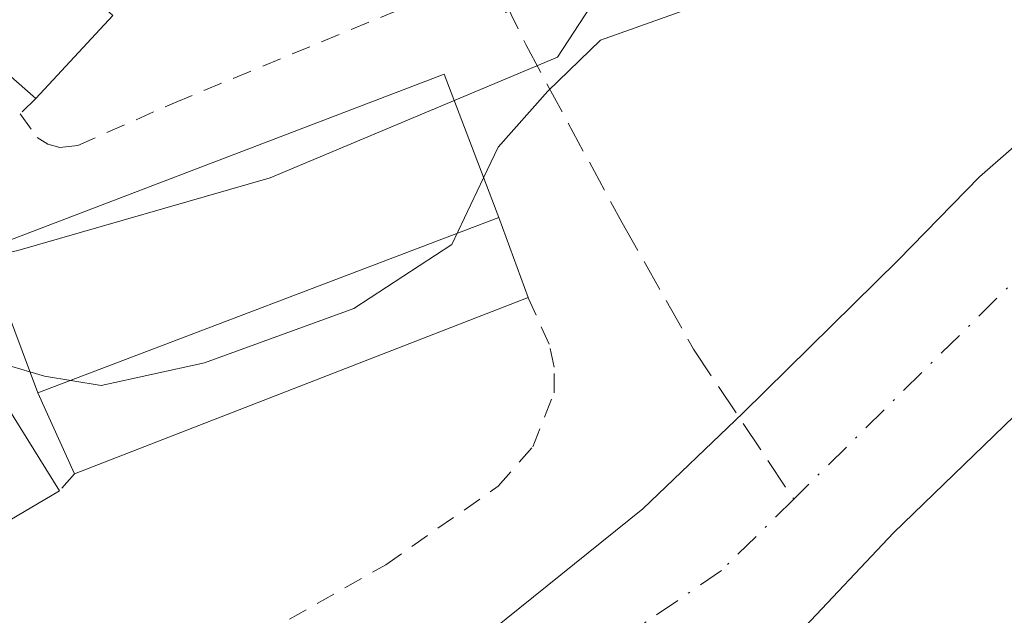
# Model space of a CAD drawing. Units: metres. Extents: x 665106 to 668567, y 4744293 to 4746689.
# Drawn here: x 668254 to 668305, y 4744573 to 4744603 of the extents above; entities that cross this region are included whole.
import ezdxf

# ---------------------------------------------------------------- set-up
doc = ezdxf.new("R2010")
doc.units = ezdxf.units.M
doc.header["$MEASUREMENT"] = 0
for name, pattern in [('DGN Style 2', [1.6480167562047852, 0.988810053722871, -0.6592067024819142]), ('DGN Style 3', [2.307223458686699, 1.648016756204785, -0.6592067024819142]), ('DGN Style 4', [2.6384748266838614, 1.318413404963828, -0.6592067024819142, 0.001648016756204785, -0.6592067024819142])]:
    doc.linetypes.add(name, pattern=pattern)
for name, color, linetype, lineweight in [('Alambrada', 7, 'DGN Style 2', 0), ('Arbolado forestal CxS', 92, 'Continuous', 0), ('Corriente artificial eje', 142, 'DGN Style 4', 0), ('Corriente artificial lineal', 4, 'DGN Style 3', 13), ('Corriente natural Cxs', 4, 'Continuous', 13), ('Corriente natural eje', 4, 'DGN Style 4', 0), ('Curva de nivel normal', 30, 'Continuous', 0), ('Edificación Cxs', 1, 'Continuous', 13), ('Edificación ligera Cxs', 1, 'Continuous', 0), ('Espacio natural protegido', 121, 'Continuous', 13), ('Espacio natural protegido CxS', 121, 'Continuous', 0), ('Pastizal CxS', 92, 'Continuous', 0), ('Suelo desnudo CxS', 253, 'Continuous', 0)]:
    doc.layers.add(name, color=color, linetype=linetype, lineweight=lineweight)

msp = doc.modelspace()

# ---------------------------------------------------------------- linework, layer by layer
at = {"layer": 'Alambrada', "color": 7, "linetype": 'DGN Style 2', "lineweight": 0, "extrusion": (-0.09250084145842455, -0.1057152474072431, 0.9900847846498343), "elevation": -562664.5788100276, "flags": 128}
msp.add_lwpolyline([(-2621412.998990428, 3971046.441663512), (-2621412.998990428, 3971045.260637343)], dxfattribs=at)
at = {"layer": 'Alambrada', "color": 7, "linetype": 'DGN Style 2', "lineweight": 0}
for points in [[(668255.1901000004, 4744599.390100001, 732.5194999999949), (668254.3701, 4744598.600099999, 732.1168000000035), (668255.2500999998, 4744597.380100001, 731.904800000004), (668255.8000999996, 4744597.020099999, 732.0311999999976), (668256.4200999998, 4744596.850099999, 732.136599999998), (668257.3501000004, 4744596.960100001, 732.2342000000062), (668262.3501000004, 4744599.170100001, 731.9551999999967), (668276.3601000002, 4744604.970100001, 733.3350999999967), (668278.7301000003, 4744605.840100001, 734.9231000000001), (668278.9700999996, 4744605.9301, 735.1463999999978), (668279.2600999996, 4744604.7601, 735.9024000000064), (668279.4801000003, 4744603.8301, 736.526199999993), (668279.6700999998, 4744603.9101, 736.7238000000071), (668283.5301000001, 4744605.550100001, 739.4051000000036), (668284.7801000001, 4744606.0701, 739.4352000000072), (668290.2001, 4744608.0801, 736.0908000000054), (668295.8601000002, 4744610.390100001, 732.0823999999994), (668297.1700999998, 4744610.890100001, 731.8641000000061), (668301.1101000002, 4744612.390100001, 732.0127000000067), (668310.0100999996, 4744615.5701, 732.020399999994)], [(668240.3601000002, 4744581.530099999, 731.9755000000005), (668237.7801000001, 4744580.050100001, 730.9483999999939), (668233.3901000004, 4744576.6601, 730.7137999999978), (668227.3201000001, 4744569.170100001, 730.7522999999928), (668212.5701000001, 4744549.0101, 729.373000000007), (668208.9200999998, 4744542.7501, 729.718599999993), (668208.0301000001, 4744539.8101, 730.3815999999933), (668208.0301000001, 4744538.380100001, 730.7277000000031), (668208.5500999996, 4744537.7501, 730.843200000003), (668209.3701, 4744537.4901, 730.8423999999941), (668210.3501000004, 4744537.850099999, 730.6934000000037), (668245.3201000001, 4744559.520099999, 729.5265000000073), (668273.2801000001, 4744575.270099999, 735.3638000000064), (668279.1001000004, 4744579.340100001, 742.747199999998), (668280.8901000004, 4744581.380100001, 743.2238999999972), (668281.9801000003, 4744584.170100001, 743.2479000000022), (668281.9801000003, 4744585.5001, 742.6778000000049), (668281.7301000003, 4744586.6801, 741.8996999999946), (668280.6401000004, 4744589.100099999, 739.7942999999942)]]:
    msp.add_polyline3d(points, dxfattribs=at)
at = {"layer": 'Arbolado forestal CxS', "color": 92, "linetype": 'Continuous', "lineweight": 0}
for points in [[(668176.3201000001, 4744497.7401, 725.8013000000064), (668185.7200999996, 4744505.460100001, 725.959400000007), (668193.5500999996, 4744510.800100001, 725.9441999999982), (668193.8453000003, 4744510.969500001, 725.9431000000042), (668229.0301000001, 4744531.1601, 726.1315000000033), (668256.7001, 4744547.850099999, 726.2678000000016), (668285.4301000005, 4744565.3101, 726.7896000000038), (668289.7500999998, 4744568.4901, 726.8316000000051), (668294.7001, 4744571.780099999, 726.8883999999962), (668299.5401, 4744576.920100001, 726.9038), (668313.5701000001, 4744590.4901, 726.8126999999951), (668344.0100999996, 4744614.380100001, 727.2078000000038), (668368.1201, 4744635.290100001, 727.3601000000053), (668384.8901000004, 4744646.360099999, 727.5292000000045), (668415.2001, 4744665.2401, 727.874299999996)], [(668415.2001, 4744665.2401, 727.874299999996), (668384.8901000004, 4744646.360099999, 727.5292000000045), (668368.1201, 4744635.290100001, 727.3601000000053), (668344.0100999996, 4744614.380100001, 727.2078000000038), (668313.5701000001, 4744590.4901, 726.8126999999951), (668299.5401, 4744576.920100001, 726.9038), (668294.7001, 4744571.780099999, 726.8883999999962), (668289.7500999998, 4744568.4901, 726.8316000000051), (668285.4301000005, 4744565.3101, 726.7896000000038), (668256.7001, 4744547.850099999, 726.2678000000016), (668229.0301000001, 4744531.1601, 726.1315000000033), (668193.8453000003, 4744510.969500001, 725.9431000000042), (668193.5500999996, 4744510.800100001, 725.9441999999982), (668185.7200999996, 4744505.460100001, 725.959400000007), (668176.3201000001, 4744497.7401, 725.8013000000064)]]:
    msp.add_polyline3d(points, dxfattribs=at)
at = {"layer": 'Corriente artificial eje', "color": 142, "linetype": 'DGN Style 4', "lineweight": 0, "extrusion": (-0.3433664805055953, 0.2194268800640456, 0.9132093431248718), "elevation": 812306.8631060738, "flags": 128}
msp.add_lwpolyline([(-4357833.722815409, -1818625.324920926), (-4357818.570759223, -1818631.636230131), (-4357802.496380781, -1818630.771670588)], dxfattribs=at)
at = {"layer": 'Corriente artificial lineal', "color": 4, "linetype": 'DGN Style 3', "lineweight": 13}
msp.add_polyline3d([(668271.2710999995, 4744621.039799999, 732.6349999999949), (668280.5201000003, 4744602.1801, 730.4905), (668285.5000999998, 4744592.960100001, 730.0636999999988), (668289.2001, 4744586.420100001, 729.255799999999), (668294.3766000001, 4744578.6654, 727.0371000000015)], dxfattribs=at)
at = {"layer": 'Corriente natural Cxs', "color": 4, "linetype": 'Continuous', "lineweight": 13}
for points in [[(668415.2001, 4744665.2401, 727.874299999996), (668384.8901000004, 4744646.360099999, 727.5292000000045), (668368.1201, 4744635.290100001, 727.3601000000053), (668344.0100999996, 4744614.380100001, 727.2078000000038), (668313.5701000001, 4744590.4901, 726.8126999999951), (668299.5401, 4744576.920100001, 726.9038), (668294.7001, 4744571.780099999, 726.8883999999962), (668289.7500999998, 4744568.4901, 726.8316000000051), (668285.4301000005, 4744565.3101, 726.7896000000038), (668256.7001, 4744547.850099999, 726.2678000000016), (668229.0301000001, 4744531.1601, 726.1315000000033), (668193.5500999996, 4744510.800100001, 725.9441999999982), (668185.7200999996, 4744505.460100001, 725.959400000007), (668176.3201000001, 4744497.7401, 725.8013000000064)], [(668415.2001, 4744665.2401, 727.874299999996), (668384.8901000004, 4744646.360099999, 727.5292000000045), (668368.1201, 4744635.290100001, 727.3601000000053), (668344.0100999996, 4744614.380100001, 727.2078000000038), (668313.5701000001, 4744590.4901, 726.8126999999951), (668299.5401, 4744576.920100001, 726.9038), (668294.7001, 4744571.780099999, 726.8883999999962), (668289.7500999998, 4744568.4901, 726.8316000000051), (668285.4301000005, 4744565.3101, 726.7896000000038), (668256.7001, 4744547.850099999, 726.2678000000016), (668229.0301000001, 4744531.1601, 726.1315000000033), (668193.5500999996, 4744510.800100001, 725.9441999999982), (668185.7200999996, 4744505.460100001, 725.959400000007), (668176.3201000001, 4744497.7401, 725.8013000000064)], [(668175.4101, 4744512.100099999, 727.3699999999953), (668185.4001000002, 4744519.860099999, 727.5641000000034), (668190.6501000002, 4744522.220100001, 727.5384999999952), (668195.5900999998, 4744524.370100001, 727.4956999999995), (668200.5301000001, 4744526.0701, 727.1496000000043), (668204.4903999995, 4744528.5197, 726.8372999999993), (668205.0066999998, 4744528.8391, 726.7909000000074), (668205.1700999998, 4744528.940099999, 726.7749999999943), (668205.5308999997, 4744529.1818, 726.7400999999954), (668205.6734999996, 4744529.2773, 726.7253999999957), (668206.5193999996, 4744529.844000001, 726.6278000000021), (668212.3800999997, 4744533.770099999, 727.2945999999939), (668218.9700999996, 4744537.460100001, 727.561600000001), (668239.2001, 4744547.880100001, 727.2048999999971), (668243.9401000004, 4744550.550100001, 727.4244000000036), (668253.7200999996, 4744554.960100001, 727.4875000000029), (668265.5601000005, 4744561.4301, 727.279999999999), (668271.6401000004, 4744566.1501, 727.6575000000012), (668286.5800999999, 4744578.170100001, 727.637600000002), (668291.7600999996, 4744583.130100001, 727.8916000000027), (668299.7701000003, 4744591.020099999, 728.5908000000054), (668303.9901000002, 4744595.3301, 728.6312999999938), (668309.8601000002, 4744600.470100001, 728.9744999999967)], [(668206.5193999996, 4744529.844000001, 726.6278000000021), (668212.3800999997, 4744533.770099999, 727.2945999999939), (668218.9700999996, 4744537.460100001, 727.561600000001), (668239.2001, 4744547.880100001, 727.2048999999971), (668243.9401000004, 4744550.550100001, 727.4244000000036), (668253.7200999996, 4744554.960100001, 727.4875000000029), (668265.5601000005, 4744561.4301, 727.279999999999), (668271.6401000004, 4744566.1501, 727.6575000000012), (668286.5800999999, 4744578.170100001, 727.637600000002), (668291.7600999996, 4744583.130100001, 727.8916000000027), (668299.7701000003, 4744591.020099999, 728.5908000000054), (668303.9901000002, 4744595.3301, 728.6312999999938), (668309.8601000002, 4744600.470100001, 728.9744999999967)]]:
    msp.add_polyline3d(points, dxfattribs=at)
at = {"layer": 'Corriente natural eje', "color": 4, "linetype": 'DGN Style 4', "lineweight": 0}
for points in [[(668472.4801000003, 4744738.790100001, 727.8344999999972), (668460.3101000005, 4744717.210100001, 729.0963000000047), (668456.8000999996, 4744711.8201, 729.124800000005), (668447.2701000003, 4744700.8201, 729.1916000000057), (668438.5900999998, 4744692.0601, 729.0083000000013), (668425.4401000004, 4744679.670100001, 728.5736999999937), (668417.1501000002, 4744672.710100001, 728.0109999999986), (668414.7301000003, 4744671.6801, 727.9673999999941), (668413.0800999999, 4744670.710100001, 727.9118000000017), (668389.7901, 4744655.8201, 727.4627000000038), (668380.0100999996, 4744649.790100001, 727.3064000000013), (668366.8601000002, 4744640.8201, 727.2241999999969), (668361.7100999998, 4744637.040100001, 727.1155), (668359.3400999998, 4744635.710100001, 727.199099999998), (668343.3701, 4744622.0101, 727.0187000000006), (668335.8501000004, 4744613.540100001, 727.1388000000007), (668313.9301000005, 4744597.380100001, 727.2100999999967), (668308.7801000001, 4744592.9101, 727.2321999999986), (668294.3766000001, 4744578.6654, 727.0371000000015)], [(668294.3766000001, 4744578.6654, 727.0371000000015), (668290.6401000004, 4744574.970100001, 726.9410999999964), (668264.1700999998, 4744557.0001, 726.5488999999943), (668261.1300999997, 4744554.640100001, 726.5129000000015), (668250.3201000001, 4744549.200099999, 726.6101000000053), (668247.9501, 4744547.870100001, 726.5577999999952), (668220.7001, 4744532.460100001, 726.1918000000006), (668207.2926000003, 4744524.550100001, 726.0341000000044), (668199.3601000002, 4744519.870100001, 726.2220999999992), (668189.4700999996, 4744515.3301, 726.201199999996), (668180.5701000001, 4744508.780099999, 725.9591999999975), (668166.2301000003, 4744494.9301, 725.5850999999967)]]:
    msp.add_polyline3d(points, dxfattribs=at)
at = {"layer": 'Curva de nivel normal', "color": 30, "linetype": 'Continuous', "lineweight": 0, "elevation": 730, "flags": 128}
for points in [[(668278.3367, 4744595.2883), (668279.0899999999, 4744596.880000001), (668281.6600000003, 4744599.77), (668284.3899999997, 4744602.4), (668299.9400000004, 4744607.960000001), (668303.5999999996, 4744609.460000001), (668307.2699999996, 4744609.539999999), (668311.4500000002, 4744608.480000001), (668316, 4744609.680000001), (668319.79, 4744612.66), (668324.9400000004, 4744618.66), (668329.5999999996, 4744623.100000001), (668334.9400000004, 4744627.08), (668339.1200000001, 4744631.08), (668347.4600000001, 4744638), (668352.8099999997, 4744641.08), (668356.8600000005, 4744645.449999999), (668370.0300000003, 4744656.980000001), (668373.2699999996, 4744658.970000001), (668376.5999999996, 4744659.699999999), (668384.9400000004, 4744663.5), (668392.2699999996, 4744669.060000001), (668396.9400000004, 4744672.25), (668406.0199999996, 4744678.74)], [(668254.8729999998, 4744585.2487), (668255.6399999997, 4744585.02), (668258.5700000003, 4744584.539999999), (668263.9000000004, 4744585.720000001), (668271.6299999999, 4744588.52), (668276.7000000002, 4744591.83), (668278.3367, 4744595.2883)], [(668252.0568000004, 4744586.088500001), (668254.8729999998, 4744585.2487)]]:
    msp.add_lwpolyline(points, dxfattribs=at)
at = {"layer": 'Edificación Cxs', "color": 1, "linetype": 'Continuous', "lineweight": 13, "flags": 128}
for points, elevation in [([(668259.1700999998, 4744603.690099999), (668255.1901000004, 4744599.390100001), (668252.8701, 4744601.4101), (668250.7801000001, 4744603.2401), (668254.3300999999, 4744608.0801), (668248.0000999998, 4744615.3101), (668254.1001000004, 4744620.840100001), (668263.3400999998, 4744609.6601), (668258.0301000001, 4744604.7301)], 735.3242999999927), ([(668256.4101, 4744579.100099999), (668245.7401000002, 4744572.800100001), (668240.3601000002, 4744581.530099999), (668239.4700999996, 4744582.9301), (668245.6101000002, 4744586.6801), (668244.4700999996, 4744588.640100001), (668248.9600999998, 4744591.0601)], 737.7988999999942)]:
    msp.add_lwpolyline(points, close=True, dxfattribs=dict(at, elevation=elevation))
at = {"layer": 'Edificación Cxs', "color": 1, "linetype": 'Continuous', "lineweight": 13, "extrusion": (-0.1902230318580934, -0.2055173459339554, 0.9599884471549529), "elevation": -1101511.792231628, "flags": 128}
msp.add_lwpolyline([(-2732449.373277502, 3778654.155605554), (-2732449.373277501, 3778648.052183184)], dxfattribs=at)
at = {"layer": 'Edificación Cxs', "color": 1, "linetype": 'Continuous', "lineweight": 13, "extrusion": (0.6567841313621611, 0.7536347468691884, 0.02587031314588214), "elevation": 4014613.315420655, "flags": 128}
msp.add_lwpolyline([(2613431.954286197, -103161.3114530546), (2613435.030452325, -103161.2574349751), (2613437.808393663, -103161.5077187432)], dxfattribs=at)
at = {"layer": 'Edificación Cxs', "color": 1, "linetype": 'Continuous', "lineweight": 13, "extrusion": (-0.1641954281684054, -0.06246864653940234, 0.9844478297848643), "elevation": -405390.6815645566, "flags": 128}
msp.add_lwpolyline([(-4196868.588086605, 2275872.790485447), (-4196868.588086605, 2275898.70051021)], dxfattribs=at)
at = {"layer": 'Edificación Cxs', "color": 1, "linetype": 'Continuous', "lineweight": 13, "extrusion": (0.124103547126181, 0.6024305963404112, 0.7884641311966173), "elevation": 2941789.216011795, "flags": 128}
msp.add_lwpolyline([(302791.1246460886, -3769853.013705713), (302800.3040623354, -3769842.45736798), (302807.3348475801, -3769851.925068143)], dxfattribs=at)
at = {"layer": 'Edificación Cxs', "color": 1, "linetype": 'Continuous', "lineweight": 13}
for points in [[(668255.2801000001, 4744584.1601, 732.9297999999981), (668252.5100999996, 4744591.5701, 732.4162000000069), (668276.3000999996, 4744600.640100001, 734.0626000000047), (668279.1201, 4744593.2301, 737.4815999999992)], [(668240.3601000002, 4744581.530099999, 731.9755000000005), (668239.4700999996, 4744582.9301, 731.8445000000065), (668245.6101000002, 4744586.6801, 732.0736999999937), (668244.4700999996, 4744588.640100001, 732.3200999999973), (668248.9600999998, 4744591.0601, 732.2085999999982), (668256.4101, 4744579.100099999, 731.3059000000068)]]:
    msp.add_polyline3d(points, dxfattribs=at)
msp.add_3dface([(668279.1201, 4744593.2301, 737.4815999999992), (668255.2801000001, 4744584.1601, 737.4815999999992), (668252.5100999996, 4744591.5701, 737.4815999999992), (668276.3000999996, 4744600.640100001, 737.4815999999992)], dxfattribs=at)
at = {"layer": 'Edificación ligera Cxs', "color": 1, "linetype": 'Continuous', "lineweight": 0, "extrusion": (-0.1641954281684054, -0.06246864653940234, 0.9844478297848643), "elevation": -405390.6815645566, "flags": 128}
msp.add_lwpolyline([(-4196868.588086605, 2275872.790485447), (-4196868.588086605, 2275898.70051021)], dxfattribs=at)
at = {"layer": 'Edificación ligera Cxs', "color": 1, "linetype": 'Continuous', "lineweight": 0, "extrusion": (-0.1606720363978725, 0.4365628356826495, 0.8852103632586352), "elevation": 1964592.133939545, "flags": 128}
msp.add_lwpolyline([(-2265885.227024151, -3736830.786986222), (-2265885.227024151, -3736825.815479278)], dxfattribs=at)
at = {"layer": 'Edificación ligera Cxs', "color": 1, "linetype": 'Continuous', "lineweight": 0, "extrusion": (-0.2925996261633296, -0.1137471692411414, 0.9494456489229424), "elevation": -734519.8503349673, "flags": 128}
msp.add_lwpolyline([(-4180052.480704181, 2223818.14410228), (-4180052.480704181, 2223791.63353823)], dxfattribs=at)
at = {"layer": 'Edificación ligera Cxs', "color": 1, "linetype": 'Continuous', "lineweight": 0, "extrusion": (0.1252364383707267, -0.2755201643602815, 0.9531025514261824), "elevation": -1222840.139147388, "flags": 128}
msp.add_lwpolyline([(2571680.100630336, 3853405.096208269), (2571680.100630336, 3853409.913693505)], dxfattribs=at)
at = {"layer": 'Edificación ligera Cxs', "color": 1, "linetype": 'Continuous', "lineweight": 0}
msp.add_3dface([(668255.2801000001, 4744584.1601, 739.7942999999942), (668279.1201, 4744593.2301, 739.7942999999942), (668280.6401000004, 4744589.100099999, 739.7942999999942), (668257.1801000005, 4744579.9801, 739.7942999999942)], dxfattribs=at)
at = {"layer": 'Espacio natural protegido', "color": 121, "linetype": 'Continuous', "lineweight": 13, "flags": 128}
msp.add_lwpolyline([(668306.2954000017, 4744610.7608), (668300.8764000023, 4744608.619900002), (668299.7454000004, 4744608.310900002), (668294.1915000017, 4744606.793000001), (668283.8465999999, 4744604.109099997), (668282.1586000001, 4744601.533100001), (668267.3068000015, 4744595.288299998), (668254.2459000014, 4744591.529499999), (668238.7890000002, 4744588.062699999), (668237.5790999997, 4744587.9227), (668217.4340000014, 4744558.775299998), (668211.7474999997, 4744550.911400001), (668209.4939999998, 4744549.6925), (668204.0679000014, 4744546.687600001), (668185.2422000002, 4744537.938800001), (668184.9523000007, 4744537.811899999), (668171.2545999996, 4744531.616100002)], dxfattribs=at)
msp.add_lwpolyline([(668306.2954000017, 4744610.7608), (668300.8764000023, 4744608.619900002), (668299.7454000004, 4744608.310900002), (668294.1915000017, 4744606.793000001), (668283.8465999999, 4744604.109099997), (668282.1586000001, 4744601.533100001), (668267.3068000015, 4744595.288299998), (668254.2459000014, 4744591.529499999), (668238.7890000002, 4744588.062699999), (668237.5790999997, 4744587.9227), (668217.4340000014, 4744558.775299998), (668211.7474999997, 4744550.911400001), (668209.4939999998, 4744549.6925), (668204.0679000014, 4744546.687600001), (668185.2422000002, 4744537.938800001), (668184.9523000007, 4744537.811899999), (668171.2545999996, 4744531.616100002)], dxfattribs=at)
at = {"layer": 'Espacio natural protegido CxS', "color": 121, "linetype": 'Continuous', "lineweight": 0, "flags": 128}
for points in [[(668171.254599999, 4744531.616100002), (668184.9523000001, 4744537.811899999), (668185.2421999997, 4744537.938800001), (668204.0679000008, 4744546.6876), (668209.4939999992, 4744549.692500001), (668211.7474999991, 4744550.911400001), (668217.4340000009, 4744558.7753), (668237.5790999992, 4744587.922700001), (668238.7889999996, 4744588.062700001), (668254.2459000008, 4744591.5295), (668267.306800001, 4744595.288299999), (668282.1585999993, 4744601.533099999), (668283.8465999993, 4744604.109099999), (668294.191499999, 4744606.793), (668299.7453999997, 4744608.310900001), (668300.8763999996, 4744608.6199), (668306.295400001, 4744610.760799999)], [(668306.295400001, 4744610.760799999), (668300.8763999996, 4744608.6199), (668299.7453999997, 4744608.310900001), (668294.191499999, 4744606.793), (668283.8465999993, 4744604.109099999), (668282.1585999993, 4744601.533099999), (668267.306800001, 4744595.288299999), (668254.2459000008, 4744591.5295), (668238.7889999996, 4744588.062700001), (668237.5790999992, 4744587.922700001), (668217.4340000009, 4744558.7753), (668211.7474999991, 4744550.911400001), (668209.4939999992, 4744549.692500001), (668204.0679000008, 4744546.6876), (668185.2421999997, 4744537.938800001), (668184.9523000001, 4744537.811899999), (668171.254599999, 4744531.616100002)]]:
    msp.add_lwpolyline(points, dxfattribs=at)
at = {"layer": 'Pastizal CxS', "color": 92, "linetype": 'Continuous', "lineweight": 0}
for points in [[(668309.8601000002, 4744600.470100001, 728.9744999999967), (668303.9901000002, 4744595.3301, 728.6312999999938), (668299.7701000003, 4744591.020099999, 728.5908000000054), (668291.7600999996, 4744583.130100001, 727.8916000000027), (668286.5800999999, 4744578.170100001, 727.637600000002), (668271.6401000004, 4744566.1501, 727.6575000000012), (668265.5601000005, 4744561.4301, 727.279999999999), (668253.7200999996, 4744554.960100001, 727.4875000000029), (668243.9401000004, 4744550.550100001, 727.4244000000036), (668239.2001, 4744547.880100001, 727.2048999999971), (668218.9700999996, 4744537.460100001, 727.561600000001), (668212.3800999997, 4744533.770099999, 727.2945999999939), (668206.5193999996, 4744529.844000001, 726.6278000000021)], [(668309.8601000002, 4744600.470100001, 728.9744999999967), (668303.9901000002, 4744595.3301, 728.6312999999938), (668299.7701000003, 4744591.020099999, 728.5908000000054), (668291.7600999996, 4744583.130100001, 727.8916000000027), (668286.5800999999, 4744578.170100001, 727.637600000002), (668271.6401000004, 4744566.1501, 727.6575000000012)]]:
    msp.add_polyline3d(points, dxfattribs=at)
at = {"layer": 'Suelo desnudo CxS', "color": 253, "linetype": 'Continuous', "lineweight": 0}
for points in [[(668415.2001, 4744665.2401, 727.874299999996), (668384.8901000004, 4744646.360099999, 727.5292000000045), (668368.1201, 4744635.290100001, 727.3601000000053), (668344.0100999996, 4744614.380100001, 727.2078000000038), (668313.5701000001, 4744590.4901, 726.8126999999951), (668299.5401, 4744576.920100001, 726.9038), (668294.7001, 4744571.780099999, 726.8883999999962), (668289.7500999998, 4744568.4901, 726.8316000000051), (668285.4301000005, 4744565.3101, 726.7896000000038), (668256.7001, 4744547.850099999, 726.2678000000016), (668229.0301000001, 4744531.1601, 726.1315000000033), (668193.8453000003, 4744510.969500001, 725.9431000000042), (668193.5500999996, 4744510.800100001, 725.9441999999982), (668185.7200999996, 4744505.460100001, 725.959400000007), (668176.3201000001, 4744497.7401, 725.8013000000064)], [(668415.2001, 4744665.2401, 727.874299999996), (668384.8901000004, 4744646.360099999, 727.5292000000045), (668368.1201, 4744635.290100001, 727.3601000000053), (668344.0100999996, 4744614.380100001, 727.2078000000038), (668313.5701000001, 4744590.4901, 726.8126999999951), (668299.5401, 4744576.920100001, 726.9038), (668294.7001, 4744571.780099999, 726.8883999999962), (668289.7500999998, 4744568.4901, 726.8316000000051), (668285.4301000005, 4744565.3101, 726.7896000000038), (668256.7001, 4744547.850099999, 726.2678000000016), (668229.0301000001, 4744531.1601, 726.1315000000033), (668193.8453000003, 4744510.969500001, 725.9431000000042), (668193.5500999996, 4744510.800100001, 725.9441999999982), (668185.7200999996, 4744505.460100001, 725.959400000007), (668176.3201000001, 4744497.7401, 725.8013000000064)], [(668175.4101, 4744512.100099999, 727.3699999999953), (668185.4001000002, 4744519.860099999, 727.5641000000034), (668190.6501000002, 4744522.220100001, 727.5384999999952), (668195.5900999998, 4744524.370100001, 727.4956999999995), (668200.5301000001, 4744526.0701, 727.1496000000043), (668204.4903999995, 4744528.5197, 726.8372999999993), (668205.0066999998, 4744528.8391, 726.7909000000074), (668205.1700999998, 4744528.940099999, 726.7749999999943), (668205.5308999997, 4744529.1818, 726.7400999999954), (668205.6734999996, 4744529.2773, 726.7253999999957), (668206.5193999996, 4744529.844000001, 726.6278000000021), (668212.3800999997, 4744533.770099999, 727.2945999999939), (668218.9700999996, 4744537.460100001, 727.561600000001), (668239.2001, 4744547.880100001, 727.2048999999971), (668243.9401000004, 4744550.550100001, 727.4244000000036), (668253.7200999996, 4744554.960100001, 727.4875000000029), (668265.5601000005, 4744561.4301, 727.279999999999), (668271.6401000004, 4744566.1501, 727.6575000000012), (668286.5800999999, 4744578.170100001, 727.637600000002), (668291.7600999996, 4744583.130100001, 727.8916000000027), (668299.7701000003, 4744591.020099999, 728.5908000000054), (668303.9901000002, 4744595.3301, 728.6312999999938), (668309.8601000002, 4744600.470100001, 728.9744999999967)], [(668309.8601000002, 4744600.470100001, 728.9744999999967), (668303.9901000002, 4744595.3301, 728.6312999999938), (668299.7701000003, 4744591.020099999, 728.5908000000054), (668291.7600999996, 4744583.130100001, 727.8916000000027), (668286.5800999999, 4744578.170100001, 727.637600000002), (668271.6401000004, 4744566.1501, 727.6575000000012), (668265.5601000005, 4744561.4301, 727.279999999999), (668253.7200999996, 4744554.960100001, 727.4875000000029), (668243.9401000004, 4744550.550100001, 727.4244000000036), (668239.2001, 4744547.880100001, 727.2048999999971), (668218.9700999996, 4744537.460100001, 727.561600000001), (668212.3800999997, 4744533.770099999, 727.2945999999939), (668206.5193999996, 4744529.844000001, 726.6278000000021)]]:
    msp.add_polyline3d(points, dxfattribs=at)

doc.saveas('drawing.dxf')
